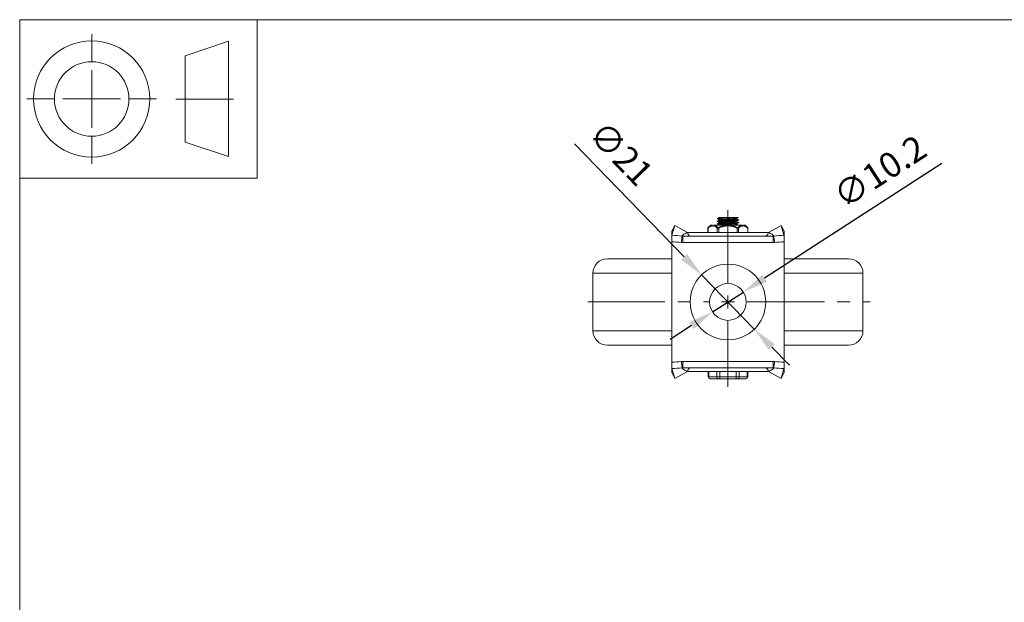
# Model space of a CAD drawing. Units: millimetres. Extents: x 10 to 287, y 10 to 200.
# Drawn here: x 10 to 147, y 119 to 200 of the extents above; entities that cross this region are included whole.
import ezdxf

# ---------------------------------------------------------------- set-up
doc = ezdxf.new("R2010")
doc.units = ezdxf.units.MM
doc.header["$LTSCALE"] = 0.75
doc.linetypes.add('CENTER2', pattern=[28.575, 19.05, -3.175, 3.175, -3.175])
for name, color, linetype, lineweight in [('FD_Dimensions', 7, 'Continuous', 13), ('Smart Centers', 7, 'CENTER2', 13), ('TITLEBLOCK', 7, 'Continuous', 18), ('Visible', 7, 'Continuous', 13), ('Visible Narrow', 7, 'Continuous', 13)]:
    doc.layers.add(name, color=color, linetype=linetype, lineweight=lineweight)
doc.styles.get("Standard").update_dxf_attribs({"font": 'Arial.ttf'})
doc.dimstyles.new('Dim-ISO-25', dxfattribs={"dimtxt": 3.5, "dimasz": 3.5, "dimexe": 2.1, "dimexo": 3, "dimgap": 1.4, "dimtad": 1, "dimdec": 4, "dimdsep": 46, "dimtxsty": 'Standard', "dimcen": 0, "dimadec": 4, "dimazin": 2, "dimtp": 0.1, "dimtm": 0.1, "dimtfac": 1, "dimtdec": 4, "dimtmove": 0, "dimatfit": 3, "dimfxl": 1, "dimarcsym": 0})

# ---------------------------------------------------------------- blocks, each defined once
blk = doc.blocks.new('BIL C&W DRAWING SHEET')
at = {"layer": 'TITLEBLOCK', "lineweight": 13}
for p, q in [((-267, 184.17), (-267, 188)), ((-254, 185), (-248, 187)), ((-248, 187), (-248, 171)), ((-254, 183), (-254, 185)), ((-267, 179), (-267, 183)), ((-254, 179), (-254, 183)), ((-254, 183), (-254, 175)), ((-272.17, 179), (-276, 179)), ((-267, 179), (-271, 179)), ((-267, 179), (-263, 179)), ((-267, 179), (-267, 175)), ((-258, 179), (-261.83, 179)), ((-247.3, 178.97), (-255.3, 178.97)), ((-254, 175), (-254, 179)), ((-267, 173.83), (-267, 170)), ((-254, 173), (-254, 175)), ((-248, 171), (-254, 173))]:
    blk.add_line(p, q, dxfattribs=at)
for points in [[(-277, 190), (0, 190), (0, 0), (-277, 0)], [(-277, 190), (-244, 190), (-244, 168), (-277, 168)]]:
    blk.add_lwpolyline(points, close=True, dxfattribs=at)
for radius in [8.06, 5.17]:
    blk.add_circle((-267, 179), radius, dxfattribs=at)
blk = doc.blocks.new('*U7')
at = {"layer": 'Smart Centers', "color": 0, "ltscale": 0.75, "transparency": 16777216}
for p, q in [((0, 2.68), (0, 12.74)), ((-19.48, 0), (-2.68, 0)), ((2.68, 0), (19.74, 0)), ((0, -11.76), (0, -2.68))]:
    blk.add_line(p, q, dxfattribs=at)
at = {"layer": 'Smart Centers', "color": 0, "linetype": 'Continuous', "ltscale": 0.75, "transparency": 16777216}
for p, q in [((-0.89, 0), (0.89, 0)), ((0, -0.89), (0, 0.89))]:
    blk.add_line(p, q, dxfattribs=at)
blk = doc.blocks.new('*D15')
at = {"layer": 'Defpoints', "color": 0, "transparency": 16777216}
for p in [(110.51, 162.2), (106.23, 159.43)]:
    blk.add_point(p, dxfattribs=at)
at = {"layer": 'FD_Dimensions', "color": 0, "lineweight": -2, "transparency": 16777216}
for p, q in [((138.07, 180.04), (113.45, 164.1)), ((106.23, 159.43), (110.51, 162.2)), ((103.29, 157.53), (100.35, 155.63))]:
    blk.add_line(p, q, dxfattribs=at)
at = {"layer": 'FD_Dimensions', "color": 0, "transparency": 16777216}
for points in [[(113.13, 164.59), (113.77, 163.61), (110.51, 162.2)], [(102.97, 158.02), (103.61, 157.04), (106.23, 159.43)]]:
    blk.add_solid(points, dxfattribs=at)
at = {"layer": 'FD_Dimensions', "color": 0, "transparency": 16777216, "insert": (129.71, 178.54), "char_height": 3.5, "attachment_point": 5, "rotation": 32.9083}
blk.add_mtext('∅10.2', dxfattribs=at)
blk = doc.blocks.new('*D16')
at = {"layer": 'Defpoints', "color": 0, "transparency": 16777216}
for p in [(104.71, 164.58), (112.03, 157.05)]:
    blk.add_point(p, dxfattribs=at)
at = {"layer": 'FD_Dimensions', "color": 0, "lineweight": -2, "transparency": 16777216}
for p, q in [((87.04, 182.75), (102.27, 167.09)), ((112.03, 157.05), (104.71, 164.58)), ((114.47, 154.54), (116.91, 152.03))]:
    blk.add_line(p, q, dxfattribs=at)
at = {"layer": 'FD_Dimensions', "color": 0, "transparency": 16777216}
for points in [[(102.69, 167.5), (101.85, 166.68), (104.71, 164.58)], [(114.89, 154.95), (114.05, 154.14), (112.03, 157.05)]]:
    blk.add_solid(points, dxfattribs=at)
at = {"layer": 'FD_Dimensions', "color": 0, "transparency": 16777216, "insert": (93.21, 181.12), "char_height": 3.5, "attachment_point": 5, "rotation": 314.1953}
blk.add_mtext('∅21', dxfattribs=at)

msp = doc.modelspace()

# ---------------------------------------------------------------- linework, layer by layer
at = {"layer": 'Visible'}
for p, q in [((107.287215, 172.541989), (107.119737, 172.541989)), ((107.119737, 172.513569), (107.119737, 172.541989)), ((109.619737, 172.323212), (109.619737, 172.44541)), ((109.812257, 172.541989), (109.668769, 172.541989)), ((100.565355, 170.626021), (100.994737, 171.416989)), ((100.994737, 171.416989), (100.59605, 170.070646)), ((100.994737, 171.416989), (102.744737, 170.466989)), ((105.59383, 170.466989), (105.59383, 171.071488)), ((105.969737, 171.466989), (105.634978, 171.164191)), ((106.227226, 171.466989), (105.969737, 171.466989)), ((108.235086, 171.466989), (106.361873, 171.466989)), ((107.119737, 172.138574), (107.119737, 172.260748)), ((107.119737, 171.763575), (107.119737, 171.885754)), ((107.119737, 171.466989), (107.119737, 171.51076)), ((110.377601, 171.466989), (108.504384, 171.466989)), ((109.619737, 171.948217), (109.619737, 172.070405)), ((109.619737, 171.573224), (109.619737, 171.695403)), ((110.769737, 171.466989), (110.512248, 171.466989)), ((110.769737, 171.466989), (111.104497, 171.164191)), ((111.145645, 170.466989), (111.145645, 171.071488)), ((115.744737, 171.416989), (113.994737, 170.466989)), ((116.17412, 170.626021), (115.744737, 171.416989)), ((115.744737, 171.416989), (116.143424, 170.070646)), ((100.565355, 170.626021), (100.565355, 169.195716)), ((102.101225, 169.966989), (114.638249, 169.966989)), ((102.744737, 170.466989), (102.796824, 170.438713)), ((108.365423, 170.466989), (102.744737, 170.466989)), ((108.369737, 170.466989), (108.365423, 170.466989)), ((108.369737, 170.466989), (108.369737, 169.971989)), ((108.369737, 170.466989), (108.374051, 170.466989)), ((108.369737, 169.971989), (108.369737, 169.966989)), ((108.374051, 170.466989), (113.994737, 170.466989)), ((113.994737, 170.466989), (113.94265, 170.438713)), ((116.17412, 170.626021), (116.17412, 169.195716)), ((100.565355, 169.178765), (100.565355, 169.195716)), ((100.565355, 169.178765), (100.565355, 169.066989)), ((100.565355, 169.066989), (100.565355, 152.566989)), ((116.17412, 169.178765), (116.17412, 169.195716)), ((116.17412, 169.178765), (116.17412, 169.066989)), ((116.17412, 169.066989), (116.17412, 152.566989)), ((91.619737, 166.816989), (100.565355, 166.816989)), ((116.17412, 166.816989), (125.119737, 166.816989)), ((89.619737, 164.816989), (89.619737, 156.816989)), ((127.119737, 164.816989), (127.119737, 156.816989)), ((91.619737, 154.816989), (100.565355, 154.816989)), ((116.17412, 154.816989), (125.119737, 154.816989)), ((100.565355, 152.455212), (100.565355, 152.566989)), ((100.565355, 152.455212), (100.565355, 152.438261)), ((100.565355, 151.007957), (100.565355, 152.438261)), ((116.17412, 152.455212), (116.17412, 152.566989)), ((116.17412, 152.455212), (116.17412, 152.438261)), ((116.17412, 151.007957), (116.17412, 152.438261)), ((100.565355, 151.007957), (100.994737, 150.216989)), ((100.994737, 150.216989), (100.59605, 151.563331)), ((100.994737, 150.216989), (102.744737, 151.166989)), ((102.101225, 151.666989), (114.638249, 151.666989)), ((102.744737, 151.166989), (102.796824, 151.195264)), ((108.365423, 151.166989), (102.744737, 151.166989)), ((105.632505, 150.416989), (105.632505, 151.166989)), ((108.369737, 151.166989), (108.365423, 151.166989)), ((108.369737, 151.661989), (108.369737, 151.666989)), ((108.369737, 151.166989), (108.369737, 151.661989)), ((108.369737, 151.166989), (108.374051, 151.166989)), ((108.374051, 151.166989), (113.994737, 151.166989)), ((111.106969, 150.416989), (111.106969, 151.166989)), ((113.994737, 151.166989), (113.94265, 151.195264)), ((115.744737, 150.216989), (113.994737, 151.166989)), ((115.744737, 150.216989), (116.143424, 151.563331)), ((116.17412, 151.007957), (115.744737, 150.216989)), ((105.915999, 150.166989), (105.882505, 150.166989)), ((105.915999, 150.166989), (107.034615, 150.166989)), ((107.251121, 150.166989), (107.034615, 150.166989)), ((107.251121, 150.166989), (109.488353, 150.166989)), ((109.70486, 150.166989), (109.488353, 150.166989)), ((109.70486, 150.166989), (110.823476, 150.166989)), ((110.856969, 150.166989), (110.823476, 150.166989))]:
    msp.add_line(p, q, dxfattribs=at)
at = {"layer": 'Visible', "extrusion": (0, 0, -1)}
msp.add_circle((-108.369737, 160.816989), 5.25, dxfattribs=at)
at = {"layer": 'Visible'}
msp.add_circle((108.369737, 160.816989), 2.54951, dxfattribs=at)
for centre, radius, start, end in [((109.479803, 149.221687), 23.305875, 89.53573849, 96.4184989), ((105.718835, 171.071485), 0.125005, 132.13121339, 179.99896571), ((108.138124, 182.525502), 11.054284, 269.85657318, 277.70414), ((111.020639, 171.071485), 0.125005, 0.00110794, 47.86886027), ((107.223363, 169.409614), 6.661077, 174.30480749, 181.98578222), ((144.480227, 164.473025), 42.830716, 172.61828818, 173.82302554), ((69.938392, 169.898394), 38.431253, 0.10971987, 0.84772925), ((147.517237, 169.892515), 39.147413, 179.15917584, 179.88368389), ((72.259247, 164.473025), 42.830716, 6.17697446, 7.38171182), ((109.516111, 169.409614), 6.661077, 358.01421778, 5.69519251), ((107.223363, 152.224363), 6.661077, 178.01421778, 185.69519251), ((144.480227, 157.160952), 42.830716, 186.17697446, 187.38171182), ((72.259247, 157.160952), 42.830716, 352.61828818, 353.82302554), ((109.516111, 152.224363), 6.661077, 354.30480749, 1.98578222), ((69.938392, 151.735584), 38.431253, 359.15227075, 359.89028013), ((148.342053, 151.748037), 39.972231, 180.12334028, 180.83289797)]:
    msp.add_arc(centre, radius, start, end, dxfattribs=at)
at = {"layer": 'Visible', "extrusion": (0, 0, -1)}
for centre, radius, start, end in [((-91.619737, 164.816989), 2, 0, 90), ((-125.119737, 164.816989), 2, 90, 180), ((-91.619737, 156.816989), 2, 270, 0), ((-125.119737, 156.816989), 2, 180, 270), ((-105.882505, 150.416989), 0.25, 270, 0), ((-110.856969, 150.416989), 0.25, 180, 270)]:
    msp.add_arc(centre, radius, start, end, dxfattribs=at)
at = {"layer": 'Visible'}
for points in [[(106.874447, 172.390463), (106.958094, 172.432418), (107.041733, 172.474391), (107.125357, 172.516392)], [(107.119737, 172.257931), (107.038002, 172.298983), (106.956253, 172.340008), (106.874496, 172.381017)], [(109.812131, 172.541989), (109.746091, 172.508855), (109.680057, 172.475709), (109.614032, 172.442545)], [(109.619737, 172.326046), (109.701452, 172.285001), (109.783182, 172.243984), (109.864919, 172.202984)], [(106.874465, 172.015475), (106.958112, 172.057431), (107.04175, 172.099403), (107.125375, 172.141405)], [(106.874496, 171.640489), (106.958142, 171.682446), (107.04178, 171.724419), (107.125403, 171.766421)], [(107.119737, 171.882933), (107.03801, 171.923983), (106.956268, 171.965005), (106.874519, 172.00601)], [(107.119737, 171.507934), (107.038017, 171.54898), (106.956282, 171.589999), (106.874539, 171.631002)], [(109.066828, 171.383333), (109.066829, 171.383334), (109.066831, 171.383334), (109.066832, 171.383334)], [(109.86495, 172.193479), (109.781305, 172.151523), (109.697668, 172.109549), (109.614046, 172.067547)], [(109.864978, 171.818488), (109.781332, 171.776532), (109.697694, 171.734559), (109.614072, 171.692557)], [(109.619737, 171.951044), (109.701458, 171.909997), (109.783192, 171.868978), (109.864935, 171.827976)], [(109.619737, 171.576044), (109.69215, 171.539673), (109.764574, 171.503324), (109.837004, 171.466989)]]:
    msp.add_open_spline(points, degree=3, dxfattribs=at)
for points, knots in [([(109.614032, 172.442545), (109.613835, 172.442445), (109.613632, 172.442346), (109.601507, 172.436557), (109.572824, 172.430975), (109.504962, 172.422322), (109.477444, 172.419345), (109.361732, 172.408504), (109.250092, 172.400642), (109.051463, 172.388849), (108.980733, 172.384943), (108.758346, 172.373149), (108.597969, 172.365452), (108.269273, 172.349674), (108.104135, 172.341917), (107.795481, 172.326197), (107.654592, 172.318568), (107.418796, 172.303365), (107.324019, 172.296103), (107.179296, 172.28073), (107.134635, 172.272921), (107.120782, 172.263558), (107.119737, 172.262151), (107.119737, 172.260746)], [0.41750678533, 0.41750678533, 0.41750678533, 0.41750678533, 0.41875108336, 0.41875108336, 0.49006243718, 0.49006243718, 0.52729420043, 0.52729420043, 0.62669336766, 0.62669336766, 0.67617888416, 0.67617888416, 0.77459457719, 0.77459457719, 0.87387875356, 0.87387875356, 0.97150828996, 0.97150828996, 1.064386728, 1.064386728, 1.16414941798, 1.16414941798, 1.18190162427, 1.18190162427, 1.18190162427, 1.18190162427]), ([(107.125357, 172.516389), (107.127061, 172.517246), (107.129153, 172.518103), (107.153811, 172.526621), (107.206644, 172.534303), (107.287235, 172.541978)], [14.60748478738, 14.60748478738, 14.60748478738, 14.60748478738, 14.61830941896, 14.61830941896, 14.71510067002, 14.71510067002, 14.71510067002, 14.71510067002]), ([(107.125375, 172.141403), (107.12744, 172.142441), (107.130073, 172.143478), (107.157515, 172.152367), (107.213889, 172.160235), (107.383682, 172.175877), (107.494991, 172.183676), (107.734454, 172.197846), (107.854299, 172.204263), (108.138676, 172.218485), (108.304315, 172.226354), (108.631881, 172.241981), (108.790671, 172.249761), (109.051188, 172.263671), (109.156321, 172.269846), (109.36532, 172.283811), (109.458566, 172.291666), (109.586006, 172.307325), (109.619095, 172.315158), (109.619734, 172.323059), (109.619737, 172.323136), (109.619737, 172.323212)], [13.03046955453, 13.03046955453, 13.03046955453, 13.03046955453, 13.04357421775, 13.04357421775, 13.14276359569, 13.14276359569, 13.24114912494, 13.24114912494, 13.32162072735, 13.32162072735, 13.42083478804, 13.42083478804, 13.51899121805, 13.51899121805, 13.5963823734, 13.5963823734, 13.6954082751, 13.6954082751, 13.79419914744, 13.79419914744, 13.79516238746, 13.79516238746, 13.79516238746, 13.79516238746]), ([(109.668769, 172.541989), (109.579511, 172.541989), (109.469591, 172.541989), (109.205936, 172.541989), (109.06562, 172.541989), (108.742166, 172.541989), (108.557467, 172.541989), (108.205301, 172.541989), (108.034595, 172.541989), (107.744888, 172.541989), (107.624652, 172.541989), (107.402173, 172.541989), (107.328619, 172.541989), (107.287235, 172.541978)], [0.0000000545, 0.0000000545, 0.0000000545, 0.0000000545, 0.0944186599, 0.0944186599, 0.1985309445, 0.1985309445, 0.3620041888, 0.3620041888, 0.5757157325, 0.5757157325, 0.8201772907, 0.8201772907, 1.176477867, 1.176477867, 1.176477867, 1.176477867]), ([(106.874513, 172.006012), (106.872752, 172.006896), (106.871505, 172.007768), (106.862755, 172.017517), (106.905547, 172.025315), (107.041196, 172.04084), (107.155184, 172.048633), (107.414463, 172.063848), (107.579516, 172.071584), (107.927947, 172.086883), (108.121629, 172.094607), (108.500885, 172.109716), (108.694955, 172.117397), (109.050124, 172.132382), (109.219137, 172.140038), (109.499288, 172.154926), (109.622384, 172.162589), (109.79073, 172.177681), (109.850266, 172.185395), (109.870894, 172.196724), (109.871356, 172.199753), (109.864951, 172.20297)], [9.05316176352, 9.05316176352, 9.05316176352, 9.05316176352, 9.05755569056, 9.05755569056, 9.10293603288, 9.10293603288, 9.1636507813, 9.1636507813, 9.24285015472, 9.24285015472, 9.339885558, 9.339885558, 9.45194118531, 9.45194118531, 9.56955037177, 9.56955037177, 9.67970592776, 9.67970592776, 9.7726790148, 9.7726790148, 9.80371166649, 9.80371166649, 9.80371166649, 9.80371166649]), ([(106.874527, 171.631012), (106.870539, 171.633012), (106.86924, 171.634923), (106.873649, 171.645601), (106.926337, 171.653389), (107.077277, 171.668586), (107.19606, 171.676318), (107.469918, 171.691579), (107.638516, 171.699295), (107.982661, 171.714087), (108.175353, 171.721754), (108.561081, 171.737103), (108.753293, 171.744749), (109.099142, 171.759596), (109.266491, 171.767263), (109.53856, 171.782361), (109.658009, 171.790083), (109.81085, 171.805274), (109.864139, 171.813035), (109.870414, 171.823767), (109.869238, 171.825814), (109.864951, 171.827964)], [8.02437615698, 8.02437615698, 8.02437615698, 8.02437615698, 8.03809486374, 8.03809486374, 8.10481633509, 8.10481633509, 8.1911860715, 8.1911860715, 8.29572900507, 8.29572900507, 8.40986902233, 8.40986902233, 8.52366640667, 8.52366640667, 8.62955012824, 8.62955012824, 8.71768304454, 8.71768304454, 8.78615333471, 8.78615333471, 8.80127392728, 8.80127392728, 8.80127392728, 8.80127392728]), ([(109.614046, 172.06756), (109.602004, 172.061529), (109.570942, 172.055547), (109.45773, 172.041562), (109.364278, 172.033825), (109.132889, 172.018253), (108.99854, 172.01075), (108.697748, 171.995127), (108.533246, 171.987319), (108.263887, 171.974428), (108.161036, 171.969565), (107.900584, 171.956702), (107.749911, 171.948918), (107.580399, 171.938749), (107.544695, 171.936507), (107.450673, 171.930325), (107.396372, 171.92642), (107.29926, 171.918377), (107.257179, 171.914261), (107.158197, 171.902425), (107.12317, 171.894669), (107.119817, 171.88653), (107.119737, 171.886141), (107.119737, 171.885753)], [1.99386080138, 1.99386080138, 1.99386080138, 1.99386080138, 2.07000690834, 2.07000690834, 2.16905745257, 2.16905745257, 2.26506259172, 2.26506259172, 2.36482355922, 2.36482355922, 2.42685734647, 2.42685734647, 2.52627079059, 2.52627079059, 2.55432582132, 2.55432582132, 2.60400810181, 2.60400810181, 2.65544820526, 2.65544820526, 2.75333547541, 2.75333547541, 2.75824060136, 2.75824060136, 2.75824060136, 2.75824060136]), ([(109.614071, 171.692575), (109.609259, 171.690156), (109.601383, 171.687737), (109.564048, 171.679482), (109.520125, 171.673593), (109.419824, 171.663834), (109.372538, 171.659929), (109.212478, 171.648147), (109.082652, 171.64046), (108.789513, 171.624691), (108.628754, 171.616933), (108.330147, 171.602573), (108.195635, 171.59627), (107.913098, 171.582315), (107.769233, 171.574928), (107.603736, 171.56517), (107.567513, 171.56294), (107.471553, 171.55677), (107.415754, 171.552865), (107.292321, 171.542978), (107.233497, 171.537057), (107.151767, 171.525441), (107.128085, 171.51969), (107.120351, 171.512911), (107.119737, 171.511835), (107.119737, 171.510759)], [3.5699954688, 3.5699954688, 3.5699954688, 3.5699954688, 3.60049102764, 3.60049102764, 3.67421563108, 3.67421563108, 3.72369446062, 3.72369446062, 3.82196837165, 3.82196837165, 3.9212681239, 3.9212681239, 4.00183322371, 4.00183322371, 4.09622891647, 4.09622891647, 4.12413401941, 4.12413401941, 4.17381060087, 4.17381060087, 4.24843104231, 4.24843104231, 4.32041188777, 4.32041188777, 4.33400986968, 4.33400986968, 4.33400986968, 4.33400986968]), ([(107.125403, 171.766409), (107.13688, 171.772168), (107.165715, 171.777885), (107.273195, 171.791612), (107.364924, 171.799362), (107.595733, 171.815095), (107.731987, 171.822757), (107.964165, 171.834833), (108.049686, 171.839036), (108.218591, 171.847241), (108.301281, 171.851221), (108.439484, 171.857813), (108.494782, 171.860437), (108.631164, 171.867002), (108.711345, 171.870952), (108.860656, 171.878539), (108.929852, 171.882134), (109.06712, 171.889692), (109.134267, 171.893651), (109.240288, 171.900409), (109.281612, 171.903194), (109.403206, 171.912099), (109.471073, 171.918249), (109.585224, 171.932185), (109.61876, 171.940037), (109.61973, 171.947988), (109.619737, 171.948103), (109.619737, 171.948217)], [11.45443931713, 11.45443931713, 11.45443931713, 11.45443931713, 11.52718141542, 11.52718141542, 11.6263661037, 11.6263661037, 11.72429736849, 11.72429736849, 11.77780961745, 11.77780961745, 11.82754299343, 11.82754299343, 11.86081907046, 11.86081907046, 11.91031471845, 11.91031471845, 11.95601008058, 11.95601008058, 12.00556135717, 12.00556135717, 12.04088357738, 12.04088357738, 12.11794378422, 12.11794378422, 12.21692229831, 12.21692229831, 12.21837438189, 12.21837438189, 12.21837438189, 12.21837438189]), ([(102.744737, 170.466989), (102.553881, 170.390646), (102.375136, 170.301217), (102.161136, 170.156061), (102.09545, 170.099839), (102.024496, 170.019125), (102.00734, 169.990172), (102.004574, 169.975866)], [-1.9429052842, -1.9429052842, -1.9429052842, -1.9429052842, -0.9823810779, -0.9823810779, -0.4086510719, -0.4086510719, -0.0000201138, -0.0000201138, -0.0000201138, -0.0000201138]), ([(103.2927, 169.966989), (103.22833, 169.966989), (103.15892, 169.977759), (103.02668, 170.025266), (102.963985, 170.060629), (102.888791, 170.132311), (102.868535, 170.155273), (102.834496, 170.204076), (102.820736, 170.229914), (102.797846, 170.28549), (102.790477, 170.319236), (102.783351, 170.386643), (102.789076, 170.417361), (102.796555, 170.437987), (102.796689, 170.438352), (102.796824, 170.438713)], [0.77706534309, 0.77706534309, 0.77706534309, 0.77706534309, 0.82445712312, 0.82445712312, 0.87184890314, 0.87184890314, 0.88878928958, 0.88878928958, 0.90572967602, 0.90572967602, 0.92944866539, 0.92944866539, 0.97299845419, 0.97299845419, 0.97379008417, 0.97379008417, 0.97379008417, 0.97379008417]), ([(113.94265, 170.438713), (113.942786, 170.438352), (113.94292, 170.437987), (113.950399, 170.417361), (113.956123, 170.386643), (113.948998, 170.319236), (113.941628, 170.28549), (113.918738, 170.229914), (113.904978, 170.204076), (113.870939, 170.155273), (113.850684, 170.132311), (113.775489, 170.060629), (113.712795, 170.025266), (113.580555, 169.977759), (113.511144, 169.966989), (113.446774, 169.966989)], [0.04275815882, 0.04275815882, 0.04275815882, 0.04275815882, 0.0435497888, 0.0435497888, 0.08709957761, 0.08709957761, 0.11081856698, 0.11081856698, 0.12775895342, 0.12775895342, 0.14469933985, 0.14469933985, 0.19209111988, 0.19209111988, 0.2394828999, 0.2394828999, 0.2394828999, 0.2394828999]), ([(114.734898, 169.975865), (114.732134, 169.990172), (114.714978, 170.019125), (114.644025, 170.099839), (114.578339, 170.156061), (114.364338, 170.301217), (114.185594, 170.390646), (113.994737, 170.466989)], [0.0000206874, 0.0000206874, 0.0000206874, 0.0000206874, 0.4086512259, 0.4086512259, 0.982381472, 0.982381472, 1.9429054942, 1.9429054942, 1.9429054942, 1.9429054942]), ([(102.004577, 151.658112), (102.00734, 151.643806), (102.024496, 151.614852), (102.09545, 151.534139), (102.161136, 151.477916), (102.375136, 151.332761), (102.553881, 151.243331), (102.744737, 151.166989)], [0.0000206874, 0.0000206874, 0.0000206874, 0.0000206874, 0.4086512259, 0.4086512259, 0.982381472, 0.982381472, 1.9429054942, 1.9429054942, 1.9429054942, 1.9429054942]), ([(102.796824, 151.195264), (102.796689, 151.195625), (102.796555, 151.19599), (102.789076, 151.216616), (102.783351, 151.247334), (102.790477, 151.314742), (102.797846, 151.348487), (102.820736, 151.404063), (102.834496, 151.429901), (102.868535, 151.478705), (102.888791, 151.501666), (102.963985, 151.573348), (103.02668, 151.608711), (103.15892, 151.656219), (103.22833, 151.666989), (103.2927, 151.666989)], [0.04275815882, 0.04275815882, 0.04275815882, 0.04275815882, 0.0435497888, 0.0435497888, 0.08709957761, 0.08709957761, 0.11081856698, 0.11081856698, 0.12775895342, 0.12775895342, 0.14469933985, 0.14469933985, 0.19209111988, 0.19209111988, 0.2394828999, 0.2394828999, 0.2394828999, 0.2394828999]), ([(113.446774, 151.666989), (113.511144, 151.666989), (113.580555, 151.656219), (113.712795, 151.608711), (113.775489, 151.573348), (113.850684, 151.501666), (113.870939, 151.478705), (113.904978, 151.429901), (113.918738, 151.404063), (113.941628, 151.348487), (113.948998, 151.314742), (113.956123, 151.247334), (113.950399, 151.216616), (113.94292, 151.19599), (113.942786, 151.195625), (113.94265, 151.195264)], [0.77706534309, 0.77706534309, 0.77706534309, 0.77706534309, 0.82445712312, 0.82445712312, 0.87184890314, 0.87184890314, 0.88878928958, 0.88878928958, 0.90572967602, 0.90572967602, 0.92944866539, 0.92944866539, 0.97299845419, 0.97299845419, 0.97379008417, 0.97379008417, 0.97379008417, 0.97379008417]), ([(113.994737, 151.166989), (114.185594, 151.243331), (114.364338, 151.332761), (114.578339, 151.477916), (114.644025, 151.534139), (114.714978, 151.614852), (114.732134, 151.643806), (114.734901, 151.658112)], [-1.9429052842, -1.9429052842, -1.9429052842, -1.9429052842, -0.9823810779, -0.9823810779, -0.4086510719, -0.4086510719, -0.0000201138, -0.0000201138, -0.0000201138, -0.0000201138])]:
    msp.add_open_spline(points, degree=3, knots=knots, dxfattribs=at)
at = {"layer": 'Visible Narrow'}
for p, q in [((105.627323, 170.466989), (105.627323, 171.085965)), ((106.890277, 171.085965), (106.890277, 170.466989)), ((107.106783, 171.085965), (107.066592, 171.178668)), ((107.106783, 170.466989), (107.106783, 171.085965)), ((109.672883, 171.178668), (109.632691, 171.085965)), ((109.632691, 171.085965), (109.632691, 170.466989)), ((109.849197, 170.466989), (109.849197, 171.085965)), ((111.112151, 171.085965), (111.112151, 170.466989)), ((102.101225, 169.066989), (102.101225, 169.966989)), ((108.369716, 169.971989), (108.369737, 169.971989)), ((108.369759, 169.971989), (108.369737, 169.971989)), ((114.638249, 169.066989), (102.101225, 169.066989)), ((89.619737, 164.816989), (100.565355, 164.816989)), ((116.17412, 164.816989), (127.119737, 164.816989)), ((89.619737, 156.816989), (100.565355, 156.816989)), ((116.17412, 156.816989), (127.119737, 156.816989)), ((114.638249, 152.566989), (102.101225, 152.566989)), ((102.101225, 152.566988), (102.101225, 151.666989)), ((105.699492, 150.416989), (105.699492, 151.166989)), ((106.818108, 151.166989), (106.818108, 150.416989)), ((107.251121, 150.416989), (107.251121, 151.166989)), ((108.369716, 151.661989), (108.369737, 151.661989)), ((108.369759, 151.661989), (108.369737, 151.661989)), ((109.488353, 151.166989), (109.488353, 150.416989)), ((109.921366, 150.416989), (109.921366, 151.166989)), ((111.039982, 151.166989), (111.039982, 150.416989)), ((105.632505, 150.416989), (105.699492, 150.416989)), ((106.818108, 150.416989), (105.699492, 150.416989)), ((106.818108, 150.416989), (107.251121, 150.416989)), ((109.488353, 150.416989), (107.251121, 150.416989)), ((107.251121, 150.416989), (107.251121, 150.166989)), ((109.488353, 150.166989), (109.488353, 150.416989)), ((109.488353, 150.416989), (109.921366, 150.416989)), ((111.039982, 150.416989), (109.921366, 150.416989)), ((111.039982, 150.416989), (111.106969, 150.416989))]:
    msp.add_line(p, q, dxfattribs=at)
for centre, radius, start, end in [((108.456485, 168.065351), 3.409238, 93.72390958, 114.05765372), ((108.283025, 168.065455), 3.409129, 65.94218296, 86.2766561), ((95.656672, 86.065252), 84.150383, 85.67377109, 86.63497651), ((121.082803, 86.065252), 84.150383, 93.36502349, 94.32622891), ((102.101214, 170.485035), 1.418046, 261.76347352, 270.00046435), ((127.694272, 1.95952), 167.615601, 93.94102252, 94.39779071), ((89.045202, 319.674457), 167.615601, 273.94102252, 274.39779071), ((114.638261, 151.148942), 1.418046, 81.76347352, 90.00046435), ((95.656672, 235.568726), 84.150383, 273.36502349, 274.32622891), ((121.082803, 235.568726), 84.150383, 265.67377109, 266.63497651)]:
    msp.add_arc(centre, radius, start, end, dxfattribs=at)
at = {"layer": 'Visible Narrow', "extrusion": (0, 0, -1)}
for centre, radius, start, end in [((-89.045202, 1.95952), 167.615601, 93.94102252, 94.39779071), ((-114.638261, 170.485035), 1.418046, 261.76347352, 270.00046435), ((-102.101214, 151.148942), 1.418046, 81.76347352, 90.00046435), ((-127.694272, 319.674457), 167.615601, 273.94102252, 274.39779071)]:
    msp.add_arc(centre, radius, start, end, dxfattribs=at)
for centre, major_axis, ratio, start_param, end_param in [((105.735577, 171.085965), (-0.08189, 0.094441), 0.7945624971, -0.9675104397, -0.0262089611), ((106.99853, 171.085965), (0.08189, 0.094441), 0.7945624971, 4.1091030933, 5.0504045719), ((109.67449, 171.27356), (-0.119026, 0.085552), 0.5724457051, 3.8138637363, 4.3345288722), ((109.676605, 171.269815), (-0.116741, 0.081678), 0.5736852351, 3.2986417187, 3.8288549251), ((114.638268, 170.51787), (0, 0.550881), 0.9807517818, 2.961776093, 3.1416280763), ((102.101206, 151.116107), (0, 0.550881), 0.9807517817, -0.1798165603, 0.0000354203), ((105.915999, 150.416989), (0, 0.25), 0.8660254038, 3.1415926536, 4.7123889804), ((110.823476, 150.416989), (0, 0.25), 0.8660254038, 1.5707963268, 3.1415926536)]:
    msp.add_ellipse(centre, major_axis=major_axis, ratio=ratio, start_param=start_param, end_param=end_param, dxfattribs=at)
at = {"layer": 'Visible Narrow'}
for centre, major_axis, ratio, start_param, end_param in [((109.740944, 171.085965), (-0.08189, 0.094441), 0.7945624971, 4.1091030933, 5.0504045719), ((111.003898, 171.085965), (0.08189, 0.094441), 0.7945624971, -0.9675104397, -0.0262089611), ((102.101206, 170.51787), (0, 0.550881), 0.9807517817, 2.9617760933, 3.1416280739), ((114.638268, 151.116107), (0, 0.550881), 0.9807517818, -0.1798165606, 0.0000354227), ((107.034615, 150.416989), (0, 0.25), 0.8660254038, 1.5707963268, 3.1415926536), ((109.70486, 150.416989), (0, 0.25), 0.8660254038, 3.1415926536, 4.7123889804)]:
    msp.add_ellipse(centre, major_axis=major_axis, ratio=ratio, start_param=start_param, end_param=end_param, dxfattribs=at)
for points in [[(105.59383, 171.071488), (105.59383, 171.071488), (105.606743, 171.077042), (105.627323, 171.085965)], [(106.890277, 171.085965), (106.910857, 171.077042), (106.942576, 171.071488), (106.981783, 171.071488)], [(106.981783, 171.071488), (107.02085, 171.071488), (107.065772, 171.077075), (107.106783, 171.085965)], [(109.632691, 171.085965), (109.673703, 171.077075), (109.718625, 171.071488), (109.757691, 171.071488)], [(109.757691, 171.071488), (109.796898, 171.071488), (109.828617, 171.077042), (109.849197, 171.085965)], [(111.112151, 171.085965), (111.132657, 171.077075), (111.145645, 171.071488), (111.145645, 171.071488)]]:
    msp.add_open_spline(points, degree=3, dxfattribs=at)
for points, knots in [([(105.627323, 171.085965), (105.678441, 171.130289), (105.730519, 171.171305), (105.783391, 171.207678), (105.806853, 171.223818), (105.830472, 171.239045), (105.854232, 171.253241), (105.916144, 171.290231), (105.978956, 171.320167), (106.042549, 171.341318), (106.045167, 171.342189), (106.047786, 171.343045), (106.050407, 171.343886), (106.091833, 171.357178), (106.133636, 171.366727), (106.175544, 171.372173), (106.203391, 171.375791), (106.23128, 171.377604), (106.25914, 171.37759), (106.286999, 171.377575), (106.314892, 171.375734), (106.342741, 171.372086), (106.38507, 171.366542), (106.42729, 171.356808), (106.469121, 171.343267), (106.471322, 171.342554), (106.473523, 171.341831), (106.475722, 171.341097), (106.546105, 171.317617), (106.615599, 171.283316), (106.683691, 171.240828), (106.75391, 171.197012), (106.822802, 171.144473), (106.890277, 171.085965)], [-0.0052149308314, -0.0052149308314, -0.0052149308314, -0.0052149308314, -0.0045463499555, -0.0045463499555, -0.0045463499555, -0.0042496716274, -0.0042496716274, -0.0042496716274, -0.0034766205542, -0.0034766205542, -0.0034766205542, -0.0034447951184, -0.0034447951184, -0.0034447951184, -0.0029417231307, -0.0029417231307, -0.0029417231307, -0.002607438296, -0.002607438296, -0.002607438296, -0.0022731617753, -0.0022731617753, -0.0022731617753, -0.0017650535122, -0.0017650535122, -0.0017650535122, -0.0017383102351, -0.0017383102351, -0.0017383102351, -0.0008825259987, -0.0008825259987, -0.0008825259987, 0, 0, 0, 0]), ([(105.651748, 171.178668), (105.648267, 171.175653), (105.645188, 171.172993), (105.640234, 171.168718), (105.638311, 171.16706), (105.636185, 171.16523), (105.635611, 171.164735), (105.635085, 171.164283), (105.634981, 171.164193), (105.634978, 171.164191), (105.634978, 171.164191), (105.634978, 171.164191)], [0, 0, 0, 0, 0.00004547001398, 0.00004547001398, 0.00008956214875, 0.00008956214875, 0.00011711973298, 0.00011711973298, 0.00013434322312, 0.00013434322312, 0.00013458557866, 0.00013458557866, 0.00013458557866, 0.00013458557866]), ([(106.227226, 171.466988), (106.220931, 171.46637), (106.214641, 171.465664), (106.16513, 171.459428), (106.122171, 171.44988), (106.011895, 171.415317), (105.945326, 171.384453), (105.801865, 171.299757), (105.725647, 171.242662), (105.651748, 171.178668)], [0.0028686123174, 0.0028686123174, 0.0028686123174, 0.0028686123174, 0.0029417558536, 0.0029417558536, 0.0034447972548, 0.0034447972548, 0.0042496634967, 0.0042496634967, 0.0052149308314, 0.0052149308314, 0.0052149308314, 0.0052149308314]), ([(106.954894, 171.178668), (106.8842, 171.237176), (106.811908, 171.289715), (106.666811, 171.376018), (106.593927, 171.410318), (106.474337, 171.44847), (106.427963, 171.458947), (106.375025, 171.465612), (106.368448, 171.466346), (106.361873, 171.466988)], [0, 0, 0, 0, 0.0008825267561, 0.0008825267561, 0.0017383102771, 0.0017383102771, 0.0022731749778, 0.0022731749778, 0.0023490514758, 0.0023490514758, 0.0023490514758, 0.0023490514758]), ([(107.066592, 171.178668), (107.059468, 171.175653), (107.052081, 171.172978), (107.037471, 171.168677), (107.030281, 171.167028), (107.018824, 171.165212), (107.014442, 171.164717), (107.007476, 171.164273), (107.004835, 171.164188), (106.999662, 171.164193), (106.99713, 171.164283), (106.990727, 171.164735), (106.986961, 171.16523), (106.977609, 171.16706), (106.972347, 171.168718), (106.962805, 171.172993), (106.958536, 171.175653), (106.954894, 171.178668)], [0, 0, 0, 0, 0.00004547001398, 0.00004547001398, 0.00008956214875, 0.00008956214875, 0.00011711973298, 0.00011711973298, 0.00013434322312, 0.00013434322312, 0.00015156671327, 0.00015156671327, 0.0001791242975, 0.0001791242975, 0.00022321643227, 0.00022321643227, 0.00026868644625, 0.00026868644625, 0.00026868644625, 0.00026868644625]), ([(107.106783, 171.085965), (107.241671, 171.144446), (107.379696, 171.197082), (107.656586, 171.283441), (107.795227, 171.317648), (108.024309, 171.355829), (108.113181, 171.366285), (108.257861, 171.375741), (108.313523, 171.377575), (108.425015, 171.377596), (108.480824, 171.375776), (108.625658, 171.366352), (108.71451, 171.355911), (108.943099, 171.317883), (109.082074, 171.283671), (109.359527, 171.197185), (109.497803, 171.144446), (109.632691, 171.085965)], [-0.0052125188962, -0.0052125188962, -0.0052125188962, -0.0052125188962, -0.0043304003138, -0.0043304003138, -0.0034750125975, -0.0034750125975, -0.0029403952748, -0.0029403952748, -0.0026062594481, -0.0026062594481, -0.0022721236214, -0.0022721236214, -0.0017375062987, -0.0017375062987, -0.0008821185824, -0.0008821185824, 0, 0, 0, 0]), ([(110.377601, 171.466988), (110.371263, 171.46637), (110.364924, 171.465664), (110.314983, 171.459428), (110.271365, 171.44988), (110.158765, 171.415317), (110.090163, 171.384453), (109.941462, 171.299757), (109.861902, 171.242662), (109.784581, 171.178668)], [0.0028686123174, 0.0028686123174, 0.0028686123174, 0.0028686123174, 0.0029417558536, 0.0029417558536, 0.0034447972548, 0.0034447972548, 0.0042496634967, 0.0042496634967, 0.0052149308314, 0.0052149308314, 0.0052149308314, 0.0052149308314]), ([(109.849197, 171.085965), (109.900315, 171.130289), (109.952393, 171.171305), (110.005265, 171.207678), (110.028727, 171.223818), (110.052346, 171.239045), (110.076106, 171.253241), (110.138017, 171.290231), (110.20083, 171.320167), (110.264422, 171.341318), (110.26704, 171.342189), (110.26966, 171.343045), (110.272281, 171.343886), (110.313707, 171.357178), (110.35551, 171.366727), (110.397418, 171.372173), (110.425265, 171.375791), (110.453154, 171.377604), (110.481014, 171.37759), (110.508872, 171.377575), (110.536766, 171.375734), (110.564614, 171.372086), (110.606944, 171.366542), (110.649164, 171.356808), (110.690995, 171.343267), (110.693196, 171.342554), (110.695397, 171.341831), (110.697596, 171.341097), (110.767979, 171.317617), (110.837473, 171.283316), (110.905565, 171.240828), (110.975784, 171.197012), (111.044676, 171.144473), (111.112151, 171.085965)], [-0.0052149308314, -0.0052149308314, -0.0052149308314, -0.0052149308314, -0.0045463499555, -0.0045463499555, -0.0045463499555, -0.0042496716274, -0.0042496716274, -0.0042496716274, -0.0034766205542, -0.0034766205542, -0.0034766205542, -0.0034447951184, -0.0034447951184, -0.0034447951184, -0.0029417231307, -0.0029417231307, -0.0029417231307, -0.002607438296, -0.002607438296, -0.002607438296, -0.0022731617753, -0.0022731617753, -0.0022731617753, -0.0017650535122, -0.0017650535122, -0.0017650535122, -0.0017383102351, -0.0017383102351, -0.0017383102351, -0.0008825259987, -0.0008825259987, -0.0008825259987, 0, 0, 0, 0]), ([(111.087726, 171.178668), (111.020162, 171.237176), (110.950919, 171.289715), (110.811101, 171.376018), (110.740465, 171.410318), (110.623434, 171.44847), (110.577782, 171.458947), (110.525304, 171.465612), (110.518779, 171.466346), (110.512248, 171.466988)], [0, 0, 0, 0, 0.0008825267561, 0.0008825267561, 0.0017383102771, 0.0017383102771, 0.0022731749778, 0.0022731749778, 0.0023490514758, 0.0023490514758, 0.0023490514758, 0.0023490514758]), ([(111.104497, 171.164191), (111.104497, 171.164191), (111.104398, 171.164275), (111.103885, 171.164717), (111.103309, 171.165212), (111.101201, 171.167028), (111.099288, 171.168677), (111.094304, 171.172978), (111.091207, 171.175653), (111.087726, 171.178668)], [0.00013458557866, 0.00013458557866, 0.00013458557866, 0.00013458557866, 0.00015156671327, 0.00015156671327, 0.0001791242975, 0.0001791242975, 0.00022321643227, 0.00022321643227, 0.00026868644625, 0.00026868644625, 0.00026868644625, 0.00026868644625]), ([(114.638249, 169.966989), (114.638249, 169.966989), (114.638249, 169.966056), (114.638249, 169.964202), (114.638249, 169.962347), (114.638249, 169.959572), (114.638249, 169.955886), (114.638249, 169.9522), (114.638249, 169.947605), (114.638249, 169.942109), (114.638249, 169.936614), (114.638249, 169.930222), (114.638249, 169.92294), (114.638249, 169.915658), (114.638249, 169.907492), (114.638249, 169.898469), (114.638249, 169.889446), (114.638249, 169.879572), (114.638249, 169.868874), (114.638249, 169.858176), (114.638249, 169.846662), (114.638249, 169.834354), (114.638249, 169.822046), (114.638249, 169.808955), (114.638249, 169.795104), (114.638249, 169.781253), (114.638249, 169.766653), (114.638249, 169.751344), (114.638249, 169.736036), (114.638249, 169.720031), (114.638249, 169.703369), (114.638249, 169.686706), (114.638249, 169.669399), (114.638249, 169.651484), (114.638249, 169.633569), (114.638249, 169.61506), (114.638249, 169.595996), (114.638249, 169.576931), (114.638249, 169.557326), (114.638249, 169.537231), (114.638249, 169.517136), (114.638249, 169.496566), (114.638249, 169.47557), (114.638249, 169.454574), (114.638249, 169.433168), (114.638249, 169.411399), (114.638249, 169.38963), (114.638249, 169.367516), (114.638249, 169.345104), (114.638249, 169.322693), (114.638249, 169.300002), (114.638249, 169.277087), (114.638249, 169.254172), (114.638249, 169.23105), (114.638249, 169.207776), (114.638249, 169.184502), (114.638249, 169.161092), (114.638249, 169.137601), (114.638249, 169.114118), (114.638249, 169.090545), (114.638249, 169.066989)], [0, 0, 0, 0, 0.0001413898347, 0.0001413898347, 0.0001413898347, 0.0002827796693, 0.0002827796693, 0.0002827796693, 0.0004241695039, 0.0004241695039, 0.0004241695039, 0.0005655593385, 0.0005655593385, 0.0005655593385, 0.0007069491731, 0.0007069491731, 0.0007069491731, 0.0008483390077, 0.0008483390077, 0.0008483390077, 0.0009897288423, 0.0009897288423, 0.0009897288423, 0.001131118677, 0.001131118677, 0.001131118677, 0.0012725085116, 0.0012725085116, 0.0012725085116, 0.0014138983462, 0.0014138983462, 0.0014138983462, 0.0015552881808, 0.0015552881808, 0.0015552881808, 0.0016966773331, 0.0016966773331, 0.0016966773331, 0.00183806785, 0.00183806785, 0.00183806785, 0.0019794576846, 0.0019794576846, 0.0019794576846, 0.0021208475192, 0.0021208475192, 0.0021208475192, 0.0022622364144, 0.0022622364144, 0.0022622364144, 0.0024036271885, 0.0024036271885, 0.0024036271885, 0.0025450170231, 0.0025450170231, 0.0025450170231, 0.0026864068577, 0.0026864068577, 0.0026864068577, 0.0028277416227, 0.0028277416227, 0.0028277416227, 0.0028277416227]), ([(114.638249, 151.666988), (114.638249, 151.666988), (114.638249, 151.667921), (114.638249, 151.669776), (114.638249, 151.67163), (114.638249, 151.674405), (114.638249, 151.678091), (114.638249, 151.681778), (114.638249, 151.686372), (114.638249, 151.691868), (114.638249, 151.697363), (114.638249, 151.703756), (114.638249, 151.711038), (114.638249, 151.71832), (114.638249, 151.726486), (114.638249, 151.735509), (114.638249, 151.744532), (114.638249, 151.754405), (114.638249, 151.765103), (114.638249, 151.775801), (114.638249, 151.787316), (114.638249, 151.799623), (114.638249, 151.811931), (114.638249, 151.825022), (114.638249, 151.838873), (114.638249, 151.852724), (114.638249, 151.867324), (114.638249, 151.882633), (114.638249, 151.897941), (114.638249, 151.913946), (114.638249, 151.930608), (114.638249, 151.947271), (114.638249, 151.964579), (114.638249, 151.982494), (114.638249, 152.000408), (114.638249, 152.018917), (114.638249, 152.037982), (114.638249, 152.057046), (114.638249, 152.076651), (114.638249, 152.096747), (114.638249, 152.116842), (114.638249, 152.137411), (114.638249, 152.158407), (114.638249, 152.179403), (114.638249, 152.20081), (114.638249, 152.222578), (114.638249, 152.244347), (114.638249, 152.266461), (114.638249, 152.288873), (114.638249, 152.311285), (114.638249, 152.333976), (114.638249, 152.356891), (114.638249, 152.379806), (114.638249, 152.402927), (114.638249, 152.426201), (114.638249, 152.449475), (114.638249, 152.472885), (114.638249, 152.496376), (114.638249, 152.519859), (114.638249, 152.543433), (114.638249, 152.566988)], [0, 0, 0, 0, 0.0001413898347, 0.0001413898347, 0.0001413898347, 0.0002827796693, 0.0002827796693, 0.0002827796693, 0.0004241695039, 0.0004241695039, 0.0004241695039, 0.0005655593385, 0.0005655593385, 0.0005655593385, 0.0007069491731, 0.0007069491731, 0.0007069491731, 0.0008483390077, 0.0008483390077, 0.0008483390077, 0.0009897288423, 0.0009897288423, 0.0009897288423, 0.001131118677, 0.001131118677, 0.001131118677, 0.0012725085116, 0.0012725085116, 0.0012725085116, 0.0014138983462, 0.0014138983462, 0.0014138983462, 0.0015552881808, 0.0015552881808, 0.0015552881808, 0.0016966773331, 0.0016966773331, 0.0016966773331, 0.00183806785, 0.00183806785, 0.00183806785, 0.0019794576846, 0.0019794576846, 0.0019794576846, 0.0021208475192, 0.0021208475192, 0.0021208475192, 0.0022622364144, 0.0022622364144, 0.0022622364144, 0.0024036271885, 0.0024036271885, 0.0024036271885, 0.0025450170231, 0.0025450170231, 0.0025450170231, 0.0026864068577, 0.0026864068577, 0.0026864068577, 0.0028277416227, 0.0028277416227, 0.0028277416227, 0.0028277416227])]:
    msp.add_open_spline(points, degree=3, knots=knots, dxfattribs=at)

# ---------------------------------------------------------------- block references
at = {"layer": 'Smart Centers', "ltscale": 0.75}
msp.add_blockref('*U7', (108.369737, 160.816989), dxfattribs=at)
at = {"layer": 'TITLEBLOCK'}
msp.add_blockref('BIL C&W DRAWING SHEET', (287, 10), dxfattribs=at)

# ---------------------------------------------------------------- dimensions: what is measured, and where the dimension line sits
at = {"layer": 'FD_Dimensions'}
for p1, p2, override, picture, middle in [((112.029545, 157.052907), (104.70993, 164.58107), {"dimlfac": 2}, '*D16', (90.85767, 178.828004)), ((106.229318, 159.431852), (110.510157, 162.202126), {"dimdec": 1, "dimlfac": 2, "dimtdec": 1}, '*D15', (131.493466, 175.781126))]:
    dim = msp.add_diameter_dim_2p(p1=p1, p2=p2, dimstyle='Dim-ISO-25', override=override, dxfattribs=at)
    dim.commit()
    dim.dimension.update_dxf_attribs({"geometry": picture, "text_midpoint": middle, "dimtype": 163})

doc.saveas('drawing.dxf')
